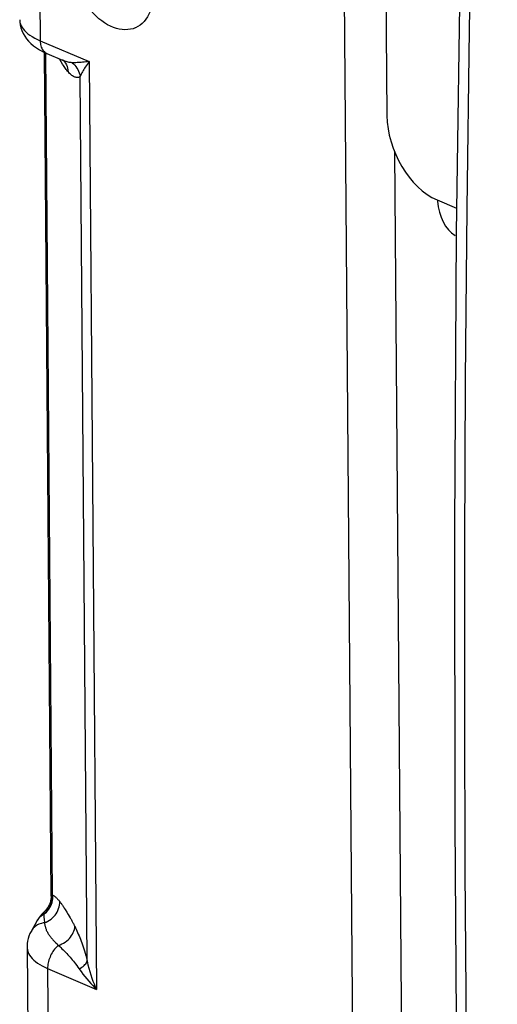
# Model space of a CAD drawing. Units: inches. Extents: x 52 to 158, y 93 to 205.
# Drawn here: x 53 to 60, y 162 to 176 of the extents above; entities that cross this region are included whole.
import ezdxf

# ---------------------------------------------------------------- set-up
doc = ezdxf.new("R2010")
doc.units = ezdxf.units.IN
doc.header["$MEASUREMENT"] = 0
doc.layers.add('ASSI', color=7, linetype='Continuous')
doc.layers.add('RACCORDO', color=7, linetype='Continuous')

# ---------------------------------------------------------------- blocks, each defined once
blk = doc.blocks.new('block 24')
at = {"layer": 'ASSI', "color": 7, "lineweight": 25, "true_color": 0xffffff}
blk.add_lwpolyline([(54.115, 175.693), (54.1, 175.672), (54.086, 175.652), (54.072, 175.632), (54.06, 175.614), (54.049, 175.597), (54.039, 175.58), (54.029, 175.563), (54.02, 175.547), (54.011, 175.53), (54.002, 175.514), (53.995, 175.497), (53.988, 175.481)], dxfattribs=at)
blk = doc.blocks.new('block 33')
at = {"layer": 'ASSI', "color": 7, "lineweight": 25, "true_color": 0xffffff}
blk.add_lwpolyline([(53.229, 163.06), (53.23, 163.043), (53.234, 163.019), (53.241, 162.994), (53.251, 162.97), (53.264, 162.946), (53.281, 162.922), (53.301, 162.898), (53.324, 162.875), (53.35, 162.853), (53.379, 162.831), (53.411, 162.811), (53.445, 162.79), (53.483, 162.771), (53.523, 162.753)], dxfattribs=at)
blk = doc.blocks.new('block 35')
at = {"layer": 'ASSI', "color": 7, "lineweight": 25, "true_color": 0xffffff}
blk.add_lwpolyline([(53.597, 163.775), (53.596, 163.801)], dxfattribs=at)
blk = doc.blocks.new('block 48')
at = {"layer": 'ASSI', "color": 7, "lineweight": 25, "true_color": 0xffffff}
blk.add_lwpolyline([(53.229, 163.06), (53.277, 157.036)], dxfattribs=at)
blk = doc.blocks.new('block 51')
at = {"layer": 'ASSI', "color": 7, "lineweight": 25, "true_color": 0xffffff}
blk.add_lwpolyline([(53.37, 182.015), (53.418, 175.99)], dxfattribs=at)
blk = doc.blocks.new('block 52')
at = {"layer": 'ASSI', "color": 7, "lineweight": 25, "true_color": 0xffffff}
blk.add_lwpolyline([(53.523, 162.753), (53.571, 156.728)], dxfattribs=at)
blk = doc.blocks.new('block 55')
at = {"layer": 'ASSI', "color": 7, "lineweight": 25, "true_color": 0xffffff}
blk.add_lwpolyline([(53.572, 163.788), (53.476, 175.824)], dxfattribs=at)
blk = doc.blocks.new('block 58')
at = {"layer": 'ASSI', "color": 7, "lineweight": 25, "true_color": 0xffffff}
blk.add_lwpolyline([(53.493, 175.816), (53.588, 163.805)], dxfattribs=at)
blk = doc.blocks.new('block 63')
at = {"layer": 'ASSI', "color": 7, "lineweight": 25, "true_color": 0xffffff}
blk.add_lwpolyline([(54.088, 162.861), (53.988, 175.481)], dxfattribs=at)
blk = doc.blocks.new('block 66')
at = {"layer": 'ASSI', "color": 7, "lineweight": 25, "true_color": 0xffffff}
blk.add_lwpolyline([(54.115, 175.693), (54.22, 162.456)], dxfattribs=at)
blk = doc.blocks.new('block 71')
at = {"layer": 'ASSI', "color": 7, "lineweight": 25, "true_color": 0xffffff}
blk.add_open_spline([(53.572, 163.788), (53.572, 163.789), (53.573, 163.794), (53.573, 163.794), (53.573, 163.794), (53.576, 163.799), (53.576, 163.799), (53.576, 163.799), (53.581, 163.802), (53.581, 163.802), (53.581, 163.802), (53.588, 163.805), (53.588, 163.805)], degree=3, knots=[0, 0, 0, 0, 1, 1, 1, 2, 2, 2, 3, 3, 3, 4, 4, 4, 4], dxfattribs=at)
blk = doc.blocks.new('block 75')
at = {"layer": 'ASSI', "color": 7, "lineweight": 25, "true_color": 0xffffff}
blk.add_lwpolyline([(53.572, 163.788), (53.571, 163.768), (53.568, 163.742), (53.564, 163.717), (53.557, 163.693), (53.548, 163.669), (53.537, 163.645), (53.524, 163.623), (53.509, 163.602), (53.493, 163.583)], dxfattribs=at)
blk = doc.blocks.new('block 76')
at = {"layer": 'ASSI', "color": 7, "lineweight": 25, "true_color": 0xffffff}
blk.add_lwpolyline([(53.287, 163.283), (53.27, 163.251), (53.256, 163.216), (53.245, 163.181), (53.237, 163.146), (53.231, 163.11), (53.229, 163.075), (53.229, 163.06)], dxfattribs=at)
blk = doc.blocks.new('block 77')
at = {"layer": 'ASSI', "color": 7, "lineweight": 25, "true_color": 0xffffff}
blk.add_lwpolyline([(53.367, 163.429), (53.287, 163.283)], dxfattribs=at)
blk = doc.blocks.new('block 78')
at = {"layer": 'ASSI', "color": 7, "lineweight": 25, "true_color": 0xffffff}
blk.add_lwpolyline([(53.384, 163.455), (53.372, 163.437), (53.367, 163.429)], dxfattribs=at)
blk = doc.blocks.new('block 79')
at = {"layer": 'ASSI', "color": 7, "lineweight": 25, "true_color": 0xffffff}
blk.add_lwpolyline([(53.988, 175.481), (53.98, 175.475), (53.972, 175.47), (53.964, 175.467), (53.955, 175.464), (53.947, 175.464), (53.938, 175.464), (53.928, 175.465), (53.919, 175.468), (53.91, 175.471), (53.9, 175.475), (53.89, 175.481), (53.88, 175.487), (53.87, 175.494), (53.86, 175.503), (53.849, 175.512), (53.837, 175.523), (53.826, 175.535), (53.814, 175.548)], dxfattribs=at)
blk = doc.blocks.new('block 93')
at = {"layer": 'ASSI', "color": 7, "lineweight": 25, "true_color": 0xffffff}
blk.add_lwpolyline([(53.468, 163.525), (53.471, 163.495)], dxfattribs=at)
blk = doc.blocks.new('block 95')
at = {"layer": 'ASSI', "color": 7, "lineweight": 25, "true_color": 0xffffff}
blk.add_lwpolyline([(53.471, 163.495), (53.471, 163.485)], dxfattribs=at)
blk = doc.blocks.new('block 97')
at = {"layer": 'ASSI', "color": 7, "lineweight": 25, "true_color": 0xffffff}
blk.add_lwpolyline([(53.471, 163.485), (53.474, 163.455)], dxfattribs=at)
blk = doc.blocks.new('block 99')
at = {"layer": 'ASSI', "color": 7, "lineweight": 25, "true_color": 0xffffff}
blk.add_lwpolyline([(53.474, 163.455), (53.477, 163.416), (53.477, 163.406)], dxfattribs=at)
blk = doc.blocks.new('block 102')
at = {"layer": 'ASSI', "color": 7, "lineweight": 25, "true_color": 0xffffff}
blk.add_lwpolyline([(53.124, 176.29), (53.124, 176.275), (53.128, 176.251), (53.135, 176.228), (53.145, 176.204), (53.158, 176.181), (53.174, 176.158), (53.194, 176.135), (53.216, 176.112), (53.242, 176.09), (53.271, 176.069), (53.304, 176.048), (53.339, 176.028), (53.377, 176.008), (53.418, 175.99)], dxfattribs=at)
blk = doc.blocks.new('block 104')
at = {"layer": 'ASSI', "color": 7, "lineweight": 25, "true_color": 0xffffff}
blk.add_lwpolyline([(53.59, 163.779), (53.588, 163.805)], dxfattribs=at)
blk = doc.blocks.new('block 106')
at = {"layer": 'ASSI', "color": 7, "lineweight": 25, "true_color": 0xffffff}
blk.add_lwpolyline([(53.124, 176.29), (53.125, 176.258), (53.131, 176.216), (53.141, 176.175), (53.155, 176.134), (53.173, 176.094), (53.195, 176.055), (53.221, 176.018), (53.251, 175.982), (53.285, 175.949), (53.322, 175.917), (53.363, 175.887), (53.408, 175.859), (53.457, 175.832)], dxfattribs=at)
blk = doc.blocks.new('block 108')
at = {"layer": 'ASSI', "color": 7, "lineweight": 25, "true_color": 0xffffff}
blk.add_lwpolyline([(53.418, 175.99), (53.418, 175.97), (53.42, 175.952), (53.423, 175.934), (53.427, 175.916), (53.432, 175.9), (53.438, 175.884), (53.446, 175.87), (53.454, 175.857), (53.463, 175.845), (53.473, 175.834), (53.483, 175.824), (53.495, 175.816)], dxfattribs=at)
blk = doc.blocks.new('block 111')
at = {"layer": 'ASSI', "color": 7, "lineweight": 25, "true_color": 0xffffff}
blk.add_lwpolyline([(57.913, 157.565), (57.69, 185.575)], dxfattribs=at)
blk = doc.blocks.new('block 112')
at = {"layer": 'ASSI', "color": 7, "lineweight": 25, "true_color": 0xffffff}
blk.add_lwpolyline([(58.61, 158.018), (58.48, 174.398)], dxfattribs=at)
blk = doc.blocks.new('block 114')
at = {"layer": 'ASSI', "color": 7, "lineweight": 25, "true_color": 0xffffff}
blk.add_lwpolyline([(55.037, 176.698), (55.036, 176.645), (55.032, 176.594), (55.026, 176.545), (55.016, 176.497), (55.003, 176.451), (54.988, 176.408), (54.97, 176.368), (54.949, 176.331), (54.926, 176.297), (54.9, 176.265), (54.872, 176.237), (54.842, 176.213), (54.811, 176.192), (54.777, 176.175), (54.771, 176.173)], dxfattribs=at)
blk = doc.blocks.new('block 118')
at = {"layer": 'ASSI', "color": 7, "lineweight": 25, "true_color": 0xffffff}
blk.add_lwpolyline([(53.522, 163.585), (53.538, 163.606), (53.551, 163.629), (53.563, 163.652), (53.572, 163.676), (53.58, 163.702), (53.585, 163.727), (53.589, 163.753), (53.59, 163.779)], dxfattribs=at)
blk = doc.blocks.new('block 119')
at = {"layer": 'ASSI', "color": 7, "lineweight": 25, "true_color": 0xffffff}
blk.add_lwpolyline([(53.415, 163.501), (53.391, 163.468), (53.37, 163.434), (53.367, 163.429)], dxfattribs=at)
blk = doc.blocks.new('block 120')
at = {"layer": 'ASSI', "color": 7, "lineweight": 25, "true_color": 0xffffff}
blk.add_lwpolyline([(53.398, 163.472), (53.384, 163.455)], dxfattribs=at)
blk = doc.blocks.new('block 121')
at = {"layer": 'ASSI', "color": 7, "lineweight": 25, "true_color": 0xffffff}
blk.add_lwpolyline([(53.444, 163.534), (53.415, 163.501)], dxfattribs=at)
blk = doc.blocks.new('block 122')
at = {"layer": 'ASSI', "color": 7, "lineweight": 25, "true_color": 0xffffff}
blk.add_lwpolyline([(53.508, 163.559), (53.526, 163.579), (53.542, 163.6), (53.556, 163.623), (53.568, 163.646), (53.579, 163.671), (53.587, 163.696), (53.592, 163.722), (53.596, 163.749), (53.597, 163.775)], dxfattribs=at)
blk = doc.blocks.new('block 123')
at = {"layer": 'ASSI', "color": 7, "lineweight": 25, "true_color": 0xffffff}
blk.add_lwpolyline([(53.476, 163.566), (53.472, 163.562), (53.468, 163.555), (53.465, 163.548), (53.465, 163.539), (53.466, 163.53)], dxfattribs=at)
blk = doc.blocks.new('block 124')
at = {"layer": 'ASSI', "color": 7, "lineweight": 25, "true_color": 0xffffff}
blk.add_lwpolyline([(53.332, 163.341), (53.318, 163.328), (53.306, 163.313), (53.295, 163.297), (53.287, 163.283)], dxfattribs=at)
blk = doc.blocks.new('block 125')
at = {"layer": 'ASSI', "color": 7, "lineweight": 25, "true_color": 0xffffff}
blk.add_lwpolyline([(53.493, 163.583), (53.444, 163.534)], dxfattribs=at)
blk = doc.blocks.new('block 144')
at = {"layer": 'ASSI', "color": 7, "lineweight": 25, "true_color": 0xffffff}
blk.add_lwpolyline([(54.088, 162.861), (54.099, 162.808), (54.111, 162.758), (54.125, 162.709), (54.139, 162.662), (54.155, 162.618), (54.17, 162.575), (54.187, 162.534), (54.203, 162.494), (54.22, 162.456)], dxfattribs=at)
blk = doc.blocks.new('block 145')
at = {"layer": 'ASSI', "color": 7, "lineweight": 25, "true_color": 0xffffff}
blk.add_lwpolyline([(53.477, 163.406), (53.478, 163.401), (53.479, 163.396), (53.48, 163.39), (53.481, 163.383), (53.482, 163.376), (53.484, 163.368), (53.486, 163.36), (53.488, 163.351), (53.491, 163.342), (53.493, 163.333), (53.497, 163.323), (53.5, 163.313), (53.504, 163.303), (53.509, 163.292), (53.514, 163.282), (53.519, 163.271), (53.525, 163.26), (53.531, 163.25), (53.538, 163.24), (53.545, 163.229), (53.552, 163.219), (53.56, 163.209), (53.567, 163.199), (53.575, 163.19), (53.583, 163.181), (53.591, 163.171), (53.599, 163.163), (53.607, 163.154), (53.615, 163.146), (53.622, 163.138), (53.637, 163.124)], dxfattribs=at)
blk = doc.blocks.new('block 156')
at = {"layer": 'ASSI', "color": 7, "lineweight": 25, "true_color": 0xffffff}
blk.add_lwpolyline([(53.678, 163.084), (53.663, 163.071), (53.649, 163.058), (53.635, 163.043), (53.622, 163.028), (53.609, 163.011), (53.597, 162.994), (53.586, 162.976), (53.575, 162.957), (53.565, 162.937), (53.557, 162.917), (53.549, 162.897), (53.542, 162.876), (53.536, 162.856), (53.531, 162.835), (53.527, 162.814), (53.525, 162.793), (53.523, 162.773), (53.523, 162.753)], dxfattribs=at)
blk = doc.blocks.new('block 157')
at = {"layer": 'ASSI', "color": 7, "lineweight": 25, "true_color": 0xffffff}
blk.add_lwpolyline([(53.466, 163.53), (53.486, 163.547), (53.505, 163.565), (53.522, 163.585)], dxfattribs=at)
blk = doc.blocks.new('block 158')
at = {"layer": 'ASSI', "color": 7, "lineweight": 25, "true_color": 0xffffff}
blk.add_lwpolyline([(53.468, 163.525), (53.489, 163.541), (53.508, 163.559)], dxfattribs=at)
blk = doc.blocks.new('block 168')
at = {"layer": 'ASSI', "color": 7, "lineweight": 25, "true_color": 0xffffff}
blk.add_lwpolyline([(54.771, 176.173), (54.742, 176.162), (54.705, 176.153), (54.666, 176.148), (54.627, 176.146), (54.586, 176.149), (54.545, 176.155), (54.504, 176.165), (54.462, 176.179), (54.42, 176.197), (54.378, 176.219), (54.336, 176.244), (54.295, 176.273), (54.255, 176.304), (54.215, 176.34), (54.176, 176.378), (54.139, 176.419), (54.103, 176.462), (54.068, 176.508), (54.036, 176.556), (54.006, 176.606), (53.977, 176.658), (53.951, 176.712), (53.927, 176.766), (53.905, 176.821), (53.887, 176.877), (53.871, 176.933), (53.857, 176.99), (53.846, 177.046), (53.839, 177.102), (53.834, 177.157), (53.832, 177.211)], dxfattribs=at)
blk = doc.blocks.new('block 179')
at = {"layer": 'ASSI', "color": 7, "lineweight": 25, "true_color": 0xffffff}
blk.add_lwpolyline([(53.466, 163.53), (53.468, 163.525)], dxfattribs=at)
blk = doc.blocks.new('block 197')
at = {"layer": 'ASSI', "color": 7, "lineweight": 25, "true_color": 0xffffff}
blk.add_lwpolyline([(53.974, 162.748), (53.993, 162.759), (54.011, 162.771), (54.028, 162.784), (54.043, 162.796), (54.056, 162.809), (54.067, 162.822), (54.076, 162.835), (54.083, 162.848), (54.088, 162.861)], dxfattribs=at)
blk = doc.blocks.new('block 198')
at = {"layer": 'ASSI', "color": 7, "lineweight": 25, "true_color": 0xffffff}
blk.add_lwpolyline([(53.468, 163.525), (53.448, 163.514), (53.43, 163.501), (53.413, 163.487), (53.398, 163.472)], dxfattribs=at)
blk = doc.blocks.new('block 210')
at = {"layer": 'ASSI', "color": 7, "lineweight": 25, "true_color": 0xffffff}
blk.add_lwpolyline([(53.76, 163.616), (53.774, 163.594)], dxfattribs=at)
blk = doc.blocks.new('block 211')
at = {"layer": 'ASSI', "color": 7, "lineweight": 25, "true_color": 0xffffff}
blk.add_lwpolyline([(53.774, 163.594), (53.796, 163.559)], dxfattribs=at)
blk = doc.blocks.new('block 213')
at = {"layer": 'ASSI', "color": 7, "lineweight": 25, "true_color": 0xffffff}
blk.add_lwpolyline([(53.796, 163.559), (53.817, 163.524)], dxfattribs=at)
blk = doc.blocks.new('block 214')
at = {"layer": 'ASSI', "color": 7, "lineweight": 25, "true_color": 0xffffff}
blk.add_lwpolyline([(53.817, 163.524), (53.831, 163.501)], dxfattribs=at)
blk = doc.blocks.new('block 215')
at = {"layer": 'ASSI', "color": 7, "lineweight": 25, "true_color": 0xffffff}
blk.add_lwpolyline([(53.831, 163.501), (53.844, 163.479), (53.85, 163.468), (53.857, 163.457), (53.863, 163.446), (53.869, 163.436), (53.875, 163.426), (53.88, 163.416), (53.885, 163.406), (53.89, 163.396), (53.895, 163.387), (53.899, 163.379), (53.904, 163.371), (53.907, 163.363), (53.911, 163.356)], dxfattribs=at)
blk = doc.blocks.new('block 216')
at = {"layer": 'ASSI', "color": 7, "lineweight": 25, "true_color": 0xffffff}
blk.add_lwpolyline([(53.911, 163.356), (53.921, 163.336), (53.931, 163.314), (53.941, 163.292), (53.951, 163.269), (53.961, 163.245), (53.971, 163.221), (53.981, 163.196), (53.991, 163.171), (54, 163.145), (54.01, 163.119), (54.019, 163.092), (54.029, 163.064), (54.038, 163.035), (54.048, 163.005), (54.058, 162.973), (54.068, 162.938), (54.078, 162.901), (54.088, 162.861)], dxfattribs=at)
blk = doc.blocks.new('block 239')
at = {"layer": 'ASSI', "color": 7, "lineweight": 25, "true_color": 0xffffff}
blk.add_lwpolyline([(53.477, 163.406), (53.502, 163.416), (53.527, 163.428), (53.55, 163.442), (53.572, 163.457), (53.593, 163.475), (53.612, 163.494), (53.629, 163.514), (53.645, 163.536), (53.659, 163.559), (53.67, 163.583), (53.68, 163.608), (53.687, 163.633), (53.692, 163.659), (53.695, 163.684), (53.695, 163.71)], dxfattribs=at)
blk = doc.blocks.new('block 240')
at = {"layer": 'ASSI', "color": 7, "lineweight": 25, "true_color": 0xffffff}
blk.add_lwpolyline([(53.678, 163.084), (53.703, 163.093), (53.728, 163.104), (53.751, 163.116), (53.774, 163.131), (53.795, 163.147), (53.815, 163.164), (53.834, 163.182), (53.851, 163.202), (53.865, 163.223), (53.878, 163.244), (53.889, 163.266), (53.898, 163.288), (53.905, 163.311), (53.909, 163.334), (53.911, 163.356)], dxfattribs=at)
blk = doc.blocks.new('block 261')
at = {"layer": 'ASSI', "color": 7, "lineweight": 25, "true_color": 0xffffff}
blk.add_lwpolyline([(53.695, 163.71), (53.699, 163.704), (53.704, 163.698), (53.709, 163.691), (53.715, 163.684), (53.721, 163.676), (53.727, 163.667), (53.733, 163.658), (53.739, 163.648), (53.746, 163.638), (53.753, 163.627), (53.76, 163.616)], dxfattribs=at)
blk = doc.blocks.new('block 262')
at = {"layer": 'ASSI', "color": 7, "lineweight": 25, "true_color": 0xffffff}
blk.add_lwpolyline([(54, 162.71), (54.027, 162.673), (54.055, 162.638), (54.082, 162.604), (54.11, 162.572), (54.138, 162.541), (54.166, 162.511), (54.193, 162.483), (54.22, 162.456)], dxfattribs=at)
blk = doc.blocks.new('block 263')
at = {"layer": 'ASSI', "color": 7, "lineweight": 25, "true_color": 0xffffff}
blk.add_lwpolyline([(53.78, 175.668), (53.791, 175.646), (53.8, 175.623), (53.807, 175.598), (53.811, 175.574), (53.814, 175.548)], dxfattribs=at)
blk = doc.blocks.new('block 316')
at = {"layer": 'ASSI', "color": 7, "lineweight": 25, "true_color": 0xffffff}
blk.add_lwpolyline([(53.657, 163.104), (53.663, 163.098), (53.668, 163.093), (53.673, 163.088), (53.678, 163.084)], dxfattribs=at)
blk = doc.blocks.new('block 317')
at = {"layer": 'ASSI', "color": 7, "lineweight": 25, "true_color": 0xffffff}
blk.add_lwpolyline([(53.637, 163.124), (53.657, 163.104)], dxfattribs=at)
blk = doc.blocks.new('block 318')
at = {"layer": 'ASSI', "color": 7, "lineweight": 25, "true_color": 0xffffff}
blk.add_lwpolyline([(53.737, 175.654), (53.716, 175.687)], dxfattribs=at)
blk = doc.blocks.new('block 320')
at = {"layer": 'ASSI', "color": 7, "lineweight": 25, "true_color": 0xffffff}
blk.add_lwpolyline([(53.716, 175.687), (53.695, 175.72)], dxfattribs=at)
blk = doc.blocks.new('block 321')
at = {"layer": 'ASSI', "color": 7, "lineweight": 25, "true_color": 0xffffff}
blk.add_lwpolyline([(53.695, 175.72), (53.687, 175.733)], dxfattribs=at)
blk = doc.blocks.new('block 388')
at = {"layer": 'ASSI', "color": 7, "lineweight": 25, "true_color": 0xffffff}
blk.add_lwpolyline([(53.678, 163.084), (53.695, 163.068), (53.711, 163.052), (53.728, 163.036), (53.745, 163.02), (53.762, 163.003), (53.778, 162.986), (53.795, 162.969), (53.811, 162.951), (53.828, 162.933), (53.844, 162.915), (53.859, 162.897), (53.875, 162.879), (53.891, 162.86), (53.907, 162.84), (53.923, 162.819), (53.939, 162.797), (53.956, 162.773), (54, 162.71)], dxfattribs=at)
blk = doc.blocks.new('block 389')
at = {"layer": 'ASSI', "color": 7, "lineweight": 25, "true_color": 0xffffff}
blk.add_lwpolyline([(53.814, 175.548), (53.806, 175.558), (53.797, 175.569), (53.788, 175.58), (53.778, 175.594), (53.768, 175.608), (53.758, 175.623), (53.748, 175.638), (53.737, 175.654)], dxfattribs=at)
blk = doc.blocks.new('block 390')
at = {"layer": 'ASSI', "color": 7, "lineweight": 25, "true_color": 0xffffff}
blk.add_lwpolyline([(53.757, 175.701), (53.766, 175.689), (53.78, 175.668)], dxfattribs=at)
blk = doc.blocks.new('block 414')
at = {"layer": 'ASSI', "color": 7, "lineweight": 25, "true_color": 0xffffff}
blk.add_lwpolyline([(53.615, 163.789), (53.624, 163.783), (53.633, 163.775), (53.641, 163.768), (53.65, 163.76), (53.658, 163.752), (53.666, 163.744), (53.673, 163.735), (53.681, 163.727), (53.688, 163.718), (53.695, 163.71)], dxfattribs=at)
blk = doc.blocks.new('block 442')
at = {"layer": 'ASSI', "color": 7, "lineweight": 25, "true_color": 0xffffff}
blk.add_lwpolyline([(53.596, 163.801), (53.606, 163.796), (53.615, 163.789)], dxfattribs=at)
blk = doc.blocks.new('block 444')
at = {"layer": 'ASSI', "color": 7, "lineweight": 25, "true_color": 0xffffff}
blk.add_lwpolyline([(53.871, 175.676), (53.891, 175.659), (53.909, 175.641), (53.926, 175.621), (53.941, 175.6), (53.955, 175.578), (53.966, 175.555), (53.975, 175.531), (53.983, 175.506), (53.988, 175.481)], dxfattribs=at)
blk = doc.blocks.new('block 472')
at = {"layer": 'ASSI', "color": 7, "lineweight": 25, "true_color": 0xffffff}
blk.add_lwpolyline([(53.523, 162.753), (54.22, 162.456)], dxfattribs=at)
blk = doc.blocks.new('block 474')
at = {"layer": 'ASSI', "color": 7, "lineweight": 25, "true_color": 0xffffff}
blk.add_open_spline([(53.588, 163.805), (53.589, 163.805), (53.59, 163.805), (53.59, 163.805), (53.591, 163.804), (53.592, 163.804), (53.592, 163.804), (53.593, 163.803), (53.594, 163.803), (53.594, 163.803), (53.594, 163.802), (53.595, 163.802), (53.595, 163.802)], degree=3, knots=[0, 0, 0, 0, 1, 1, 1, 2, 2, 2, 3, 3, 3, 4, 4, 4, 4], dxfattribs=at)
blk = doc.blocks.new('block 510')
at = {"layer": 'ASSI', "color": 7, "lineweight": 25, "true_color": 0xffffff}
blk.add_lwpolyline([(53.495, 175.816), (53.507, 175.809), (53.512, 175.807)], dxfattribs=at)
blk = doc.blocks.new('block 547')
at = {"layer": 'ASSI', "color": 7, "lineweight": 25, "true_color": 0xffffff}
blk.add_lwpolyline([(53.512, 175.807), (53.736, 175.712)], dxfattribs=at)
blk = doc.blocks.new('block 549')
at = {"layer": 'ASSI', "color": 7, "lineweight": 25, "true_color": 0xffffff}
blk.add_lwpolyline([(53.418, 175.99), (54.115, 175.693)], dxfattribs=at)
blk = doc.blocks.new('block 552')
at = {"layer": 'ASSI', "color": 7, "lineweight": 25, "true_color": 0xffffff}
blk.add_lwpolyline([(53.736, 175.712), (53.744, 175.708), (53.752, 175.704), (53.757, 175.701), (53.76, 175.699)], dxfattribs=at)
blk = doc.blocks.new('block 553')
at = {"layer": 'ASSI', "color": 7, "lineweight": 25, "true_color": 0xffffff}
blk.add_lwpolyline([(53.457, 175.832), (53.512, 175.807)], dxfattribs=at)
blk = doc.blocks.new('block 741')
at = {"layer": 'ASSI', "color": 7, "lineweight": 25, "true_color": 0xffffff}
blk.add_lwpolyline([(53.477, 163.406), (53.457, 163.403), (53.437, 163.398), (53.417, 163.392), (53.398, 163.385), (53.38, 163.376), (53.363, 163.365), (53.347, 163.354), (53.332, 163.341)], dxfattribs=at)
blk = doc.blocks.new('block 742')
at = {"layer": 'ASSI', "color": 7, "lineweight": 25, "true_color": 0xffffff}
blk.add_lwpolyline([(53.871, 175.676), (53.858, 175.677), (53.844, 175.679), (53.831, 175.681), (53.816, 175.684), (53.801, 175.688), (53.786, 175.693), (53.77, 175.698), (53.754, 175.704), (53.738, 175.711), (53.736, 175.712)], dxfattribs=at)
blk = doc.blocks.new('block 879')
at = {"layer": 'ASSI', "color": 7, "lineweight": 25, "true_color": 0xffffff}
blk.add_lwpolyline([(54.115, 175.693), (54.09, 175.69), (54.066, 175.687), (54.044, 175.685), (54.022, 175.683), (54.002, 175.681), (53.983, 175.679), (53.964, 175.678), (53.945, 175.677), (53.926, 175.676), (53.908, 175.676), (53.889, 175.676), (53.871, 175.676)], dxfattribs=at)
blk = doc.blocks.new('block 1146')
at = {"color": 7, "lineweight": 25, "true_color": 0xffffff}
blk.add_lwpolyline([(54.115, 175.693), (54.1, 175.672), (54.086, 175.652), (54.072, 175.632), (54.06, 175.614), (54.049, 175.597), (54.039, 175.58), (54.029, 175.563), (54.02, 175.547), (54.011, 175.53), (54.002, 175.514), (53.995, 175.497), (53.988, 175.481)], dxfattribs=at)
blk = doc.blocks.new('block 1154')
at = {"color": 7, "lineweight": 25, "true_color": 0xffffff}
blk.add_lwpolyline([(53.229, 163.06), (53.23, 163.043), (53.234, 163.019), (53.241, 162.994), (53.251, 162.97), (53.264, 162.946), (53.281, 162.922), (53.301, 162.898), (53.324, 162.875), (53.35, 162.853), (53.379, 162.831), (53.411, 162.811), (53.445, 162.79), (53.483, 162.771), (53.523, 162.753)], dxfattribs=at)
blk = doc.blocks.new('block 1156')
at = {"color": 7, "lineweight": 25, "true_color": 0xffffff}
blk.add_lwpolyline([(53.597, 163.775), (53.596, 163.801)], dxfattribs=at)
blk = doc.blocks.new('block 1166')
at = {"color": 7, "lineweight": 25, "true_color": 0xffffff}
blk.add_lwpolyline([(53.229, 163.06), (53.277, 157.036)], dxfattribs=at)
blk = doc.blocks.new('block 1169')
at = {"color": 7, "lineweight": 25, "true_color": 0xffffff}
blk.add_lwpolyline([(53.37, 182.015), (53.418, 175.99)], dxfattribs=at)
blk = doc.blocks.new('block 1170')
at = {"color": 7, "lineweight": 25, "true_color": 0xffffff}
blk.add_lwpolyline([(53.523, 162.753), (53.571, 156.728)], dxfattribs=at)
blk = doc.blocks.new('block 1173')
at = {"color": 7, "lineweight": 25, "true_color": 0xffffff}
blk.add_lwpolyline([(53.493, 175.816), (53.588, 163.805)], dxfattribs=at)
blk = doc.blocks.new('block 1178')
at = {"color": 7, "lineweight": 25, "true_color": 0xffffff}
blk.add_lwpolyline([(54.088, 162.861), (53.988, 175.481)], dxfattribs=at)
blk = doc.blocks.new('block 1181')
at = {"color": 7, "lineweight": 25, "true_color": 0xffffff}
blk.add_lwpolyline([(54.115, 175.693), (54.22, 162.456)], dxfattribs=at)
blk = doc.blocks.new('block 1184')
at = {"color": 7, "lineweight": 25, "true_color": 0xffffff}
blk.add_open_spline([(53.572, 163.788), (53.572, 163.789), (53.573, 163.794), (53.573, 163.794), (53.573, 163.794), (53.576, 163.799), (53.576, 163.799), (53.576, 163.799), (53.581, 163.802), (53.581, 163.802), (53.581, 163.802), (53.588, 163.805), (53.588, 163.805)], degree=3, knots=[0, 0, 0, 0, 1, 1, 1, 2, 2, 2, 3, 3, 3, 4, 4, 4, 4], dxfattribs=at)
blk = doc.blocks.new('block 1188')
at = {"color": 7, "lineweight": 25, "true_color": 0xffffff}
blk.add_lwpolyline([(53.572, 163.788), (53.571, 163.768), (53.568, 163.742), (53.564, 163.717), (53.557, 163.693), (53.548, 163.669), (53.537, 163.645), (53.524, 163.623), (53.509, 163.602), (53.493, 163.583)], dxfattribs=at)
blk = doc.blocks.new('block 1189')
at = {"color": 7, "lineweight": 25, "true_color": 0xffffff}
blk.add_lwpolyline([(53.287, 163.283), (53.27, 163.251), (53.256, 163.216), (53.245, 163.181), (53.237, 163.146), (53.231, 163.11), (53.229, 163.075), (53.229, 163.06)], dxfattribs=at)
blk = doc.blocks.new('block 1190')
at = {"color": 7, "lineweight": 25, "true_color": 0xffffff}
blk.add_lwpolyline([(53.367, 163.429), (53.287, 163.283)], dxfattribs=at)
blk = doc.blocks.new('block 1191')
at = {"color": 7, "lineweight": 25, "true_color": 0xffffff}
blk.add_lwpolyline([(53.384, 163.455), (53.372, 163.437), (53.367, 163.429)], dxfattribs=at)
blk = doc.blocks.new('block 1192')
at = {"color": 7, "lineweight": 25, "true_color": 0xffffff}
blk.add_lwpolyline([(53.988, 175.481), (53.98, 175.475), (53.972, 175.47), (53.964, 175.467), (53.955, 175.464), (53.947, 175.464), (53.938, 175.464), (53.928, 175.465), (53.919, 175.468), (53.91, 175.471), (53.9, 175.475), (53.89, 175.481), (53.88, 175.487), (53.87, 175.494), (53.86, 175.503), (53.849, 175.512), (53.837, 175.523), (53.826, 175.535), (53.814, 175.548)], dxfattribs=at)
blk = doc.blocks.new('block 1211')
at = {"color": 7, "lineweight": 25, "true_color": 0xffffff}
blk.add_lwpolyline([(53.468, 163.525), (53.471, 163.495)], dxfattribs=at)
blk = doc.blocks.new('block 1213')
at = {"color": 7, "lineweight": 25, "true_color": 0xffffff}
blk.add_lwpolyline([(53.471, 163.495), (53.471, 163.485)], dxfattribs=at)
blk = doc.blocks.new('block 1215')
at = {"color": 7, "lineweight": 25, "true_color": 0xffffff}
blk.add_lwpolyline([(53.471, 163.485), (53.474, 163.455)], dxfattribs=at)
blk = doc.blocks.new('block 1217')
at = {"color": 7, "lineweight": 25, "true_color": 0xffffff}
blk.add_lwpolyline([(53.474, 163.455), (53.477, 163.416), (53.477, 163.406)], dxfattribs=at)
blk = doc.blocks.new('block 1219')
at = {"color": 7, "lineweight": 25, "true_color": 0xffffff}
blk.add_lwpolyline([(53.124, 176.29), (53.124, 176.275), (53.128, 176.251), (53.135, 176.228), (53.145, 176.204), (53.158, 176.181), (53.174, 176.158), (53.194, 176.135), (53.216, 176.112), (53.242, 176.09), (53.271, 176.069), (53.304, 176.048), (53.339, 176.028), (53.377, 176.008), (53.418, 175.99)], dxfattribs=at)
blk = doc.blocks.new('block 1221')
at = {"color": 7, "lineweight": 25, "true_color": 0xffffff}
blk.add_lwpolyline([(53.59, 163.779), (53.588, 163.805)], dxfattribs=at)
blk = doc.blocks.new('block 1223')
at = {"color": 7, "lineweight": 25, "true_color": 0xffffff}
blk.add_lwpolyline([(53.124, 176.29), (53.125, 176.258), (53.131, 176.216), (53.141, 176.175), (53.155, 176.134), (53.173, 176.094), (53.195, 176.055), (53.221, 176.018), (53.251, 175.982), (53.285, 175.949), (53.322, 175.917), (53.363, 175.887), (53.408, 175.859), (53.457, 175.832)], dxfattribs=at)
blk = doc.blocks.new('block 1225')
at = {"color": 7, "lineweight": 25, "true_color": 0xffffff}
blk.add_lwpolyline([(53.418, 175.99), (53.418, 175.97), (53.42, 175.952), (53.423, 175.934), (53.427, 175.916), (53.432, 175.9), (53.438, 175.884), (53.446, 175.87), (53.454, 175.857), (53.463, 175.845), (53.473, 175.834), (53.483, 175.824), (53.495, 175.816)], dxfattribs=at)
blk = doc.blocks.new('block 1228')
at = {"color": 7, "lineweight": 25, "true_color": 0xffffff}
blk.add_lwpolyline([(59.358, 173.249), (59.331, 169.035), (59.335, 164.835), (59.368, 160.648), (59.431, 156.475), (59.525, 152.316), (59.648, 148.172), (59.799, 144.109)], dxfattribs=at)
blk = doc.blocks.new('block 1229')
at = {"color": 7, "lineweight": 25, "true_color": 0xffffff}
blk.add_lwpolyline([(55.037, 176.698), (55.036, 176.645), (55.032, 176.594), (55.026, 176.545), (55.016, 176.497), (55.003, 176.451), (54.988, 176.408), (54.97, 176.368), (54.949, 176.331), (54.926, 176.297), (54.9, 176.265), (54.872, 176.237), (54.842, 176.213), (54.811, 176.192), (54.777, 176.175), (54.771, 176.173)], dxfattribs=at)
blk = doc.blocks.new('block 1231')
at = {"color": 7, "lineweight": 25, "true_color": 0xffffff}
blk.add_lwpolyline([(59.501, 181.641), (59.416, 177.475), (59.358, 173.249)], dxfattribs=at)
blk = doc.blocks.new('block 1232')
at = {"color": 7, "lineweight": 25, "true_color": 0xffffff}
blk.add_lwpolyline([(59.646, 181.493), (59.586, 178.776), (59.54, 176.144), (59.507, 173.598), (59.486, 171.159), (59.475, 168.805), (59.473, 166.468), (59.48, 164.145), (59.497, 161.839), (59.524, 159.489), (59.561, 157.09), (59.609, 154.648), (59.67, 152.117), (59.745, 149.483), (59.836, 146.762), (59.944, 143.956)], dxfattribs=at)
blk = doc.blocks.new('block 1235')
at = {"color": 7, "lineweight": 25, "true_color": 0xffffff}
blk.add_lwpolyline([(53.522, 163.585), (53.538, 163.606), (53.551, 163.629), (53.563, 163.652), (53.572, 163.676), (53.58, 163.702), (53.585, 163.727), (53.589, 163.753), (53.59, 163.779)], dxfattribs=at)
blk = doc.blocks.new('block 1236')
at = {"color": 7, "lineweight": 25, "true_color": 0xffffff}
blk.add_lwpolyline([(53.415, 163.501), (53.391, 163.468), (53.37, 163.434), (53.367, 163.429)], dxfattribs=at)
blk = doc.blocks.new('block 1237')
at = {"color": 7, "lineweight": 25, "true_color": 0xffffff}
blk.add_lwpolyline([(53.398, 163.472), (53.384, 163.455)], dxfattribs=at)
blk = doc.blocks.new('block 1238')
at = {"color": 7, "lineweight": 25, "true_color": 0xffffff}
blk.add_lwpolyline([(53.444, 163.534), (53.415, 163.501)], dxfattribs=at)
blk = doc.blocks.new('block 1239')
at = {"color": 7, "lineweight": 25, "true_color": 0xffffff}
blk.add_lwpolyline([(53.508, 163.559), (53.526, 163.579), (53.542, 163.6), (53.556, 163.623), (53.568, 163.646), (53.579, 163.671), (53.587, 163.696), (53.592, 163.722), (53.596, 163.749), (53.597, 163.775)], dxfattribs=at)
blk = doc.blocks.new('block 1240')
at = {"color": 7, "lineweight": 25, "true_color": 0xffffff}
blk.add_lwpolyline([(53.476, 163.566), (53.472, 163.562), (53.468, 163.555), (53.465, 163.548), (53.465, 163.539), (53.466, 163.53)], dxfattribs=at)
blk = doc.blocks.new('block 1241')
at = {"color": 7, "lineweight": 25, "true_color": 0xffffff}
blk.add_lwpolyline([(53.332, 163.341), (53.318, 163.328), (53.306, 163.313), (53.295, 163.297), (53.287, 163.283)], dxfattribs=at)
blk = doc.blocks.new('block 1242')
at = {"color": 7, "lineweight": 25, "true_color": 0xffffff}
blk.add_lwpolyline([(53.493, 163.583), (53.444, 163.534)], dxfattribs=at)
blk = doc.blocks.new('block 1251')
at = {"color": 7, "lineweight": 25, "true_color": 0xffffff}
blk.add_lwpolyline([(54.088, 162.861), (54.099, 162.808), (54.111, 162.758), (54.125, 162.709), (54.139, 162.662), (54.155, 162.618), (54.17, 162.575), (54.187, 162.534), (54.203, 162.494), (54.22, 162.456)], dxfattribs=at)
blk = doc.blocks.new('block 1252')
at = {"color": 7, "lineweight": 25, "true_color": 0xffffff}
blk.add_lwpolyline([(53.477, 163.406), (53.478, 163.401), (53.479, 163.396), (53.48, 163.39), (53.481, 163.383), (53.482, 163.376), (53.484, 163.368), (53.486, 163.36), (53.488, 163.351), (53.491, 163.342), (53.493, 163.333), (53.497, 163.323), (53.5, 163.313), (53.504, 163.303), (53.509, 163.292), (53.514, 163.282), (53.519, 163.271), (53.525, 163.26), (53.531, 163.25), (53.538, 163.24), (53.545, 163.229), (53.552, 163.219), (53.56, 163.209), (53.567, 163.199), (53.575, 163.19), (53.583, 163.181), (53.591, 163.171), (53.599, 163.163), (53.607, 163.154), (53.615, 163.146), (53.622, 163.138), (53.637, 163.124)], dxfattribs=at)
blk = doc.blocks.new('block 1255')
at = {"color": 7, "lineweight": 25, "true_color": 0xffffff}
blk.add_lwpolyline([(59.089, 173.717), (59.09, 173.703), (59.1, 173.621), (59.117, 173.545), (59.141, 173.473), (59.17, 173.406), (59.205, 173.346), (59.246, 173.294), (59.292, 173.249)], dxfattribs=at)
blk = doc.blocks.new('block 1264')
at = {"color": 7, "lineweight": 25, "true_color": 0xffffff}
blk.add_lwpolyline([(53.678, 163.084), (53.663, 163.071), (53.649, 163.058), (53.635, 163.043), (53.622, 163.028), (53.609, 163.011), (53.597, 162.994), (53.586, 162.976), (53.575, 162.957), (53.565, 162.937), (53.557, 162.917), (53.549, 162.897), (53.542, 162.876), (53.536, 162.856), (53.531, 162.835), (53.527, 162.814), (53.525, 162.793), (53.523, 162.773), (53.523, 162.753)], dxfattribs=at)
blk = doc.blocks.new('block 1265')
at = {"color": 7, "lineweight": 25, "true_color": 0xffffff}
blk.add_lwpolyline([(53.466, 163.53), (53.486, 163.547), (53.505, 163.565), (53.522, 163.585)], dxfattribs=at)
blk = doc.blocks.new('block 1266')
at = {"color": 7, "lineweight": 25, "true_color": 0xffffff}
blk.add_lwpolyline([(53.468, 163.525), (53.489, 163.541), (53.508, 163.559)], dxfattribs=at)
blk = doc.blocks.new('block 1289')
at = {"color": 7, "lineweight": 25, "true_color": 0xffffff}
blk.add_lwpolyline([(54.771, 176.173), (54.742, 176.162), (54.705, 176.153), (54.666, 176.148), (54.627, 176.146), (54.586, 176.149), (54.545, 176.155), (54.504, 176.165), (54.462, 176.179), (54.42, 176.197), (54.378, 176.219), (54.336, 176.244), (54.295, 176.273), (54.255, 176.304), (54.215, 176.34), (54.176, 176.378), (54.139, 176.419), (54.103, 176.462), (54.068, 176.508), (54.036, 176.556), (54.006, 176.606), (53.977, 176.658), (53.951, 176.712), (53.927, 176.766), (53.905, 176.821), (53.887, 176.877), (53.871, 176.933), (53.857, 176.99), (53.846, 177.046), (53.839, 177.102), (53.834, 177.157), (53.832, 177.211)], dxfattribs=at)
blk = doc.blocks.new('block 1302')
at = {"color": 7, "lineweight": 25, "true_color": 0xffffff}
blk.add_lwpolyline([(53.466, 163.53), (53.468, 163.525)], dxfattribs=at)
blk = doc.blocks.new('block 1325')
at = {"color": 7, "lineweight": 25, "true_color": 0xffffff}
blk.add_lwpolyline([(53.974, 162.748), (53.993, 162.759), (54.011, 162.771), (54.028, 162.784), (54.043, 162.796), (54.056, 162.809), (54.067, 162.822), (54.076, 162.835), (54.083, 162.848), (54.088, 162.861)], dxfattribs=at)
blk = doc.blocks.new('block 1326')
at = {"color": 7, "lineweight": 25, "true_color": 0xffffff}
blk.add_lwpolyline([(53.468, 163.525), (53.448, 163.514), (53.43, 163.501), (53.413, 163.487), (53.398, 163.472)], dxfattribs=at)
blk = doc.blocks.new('block 1341')
at = {"color": 7, "lineweight": 25, "true_color": 0xffffff}
blk.add_lwpolyline([(53.76, 163.616), (53.774, 163.594)], dxfattribs=at)
blk = doc.blocks.new('block 1342')
at = {"color": 7, "lineweight": 25, "true_color": 0xffffff}
blk.add_lwpolyline([(53.774, 163.594), (53.796, 163.559)], dxfattribs=at)
blk = doc.blocks.new('block 1344')
at = {"color": 7, "lineweight": 25, "true_color": 0xffffff}
blk.add_lwpolyline([(53.796, 163.559), (53.817, 163.524)], dxfattribs=at)
blk = doc.blocks.new('block 1345')
at = {"color": 7, "lineweight": 25, "true_color": 0xffffff}
blk.add_lwpolyline([(53.817, 163.524), (53.831, 163.501)], dxfattribs=at)
blk = doc.blocks.new('block 1346')
at = {"color": 7, "lineweight": 25, "true_color": 0xffffff}
blk.add_lwpolyline([(53.831, 163.501), (53.844, 163.479), (53.85, 163.468), (53.857, 163.457), (53.863, 163.446), (53.869, 163.436), (53.875, 163.426), (53.88, 163.416), (53.885, 163.406), (53.89, 163.396), (53.895, 163.387), (53.899, 163.379), (53.904, 163.371), (53.907, 163.363), (53.911, 163.356)], dxfattribs=at)
blk = doc.blocks.new('block 1347')
at = {"color": 7, "lineweight": 25, "true_color": 0xffffff}
blk.add_lwpolyline([(53.911, 163.356), (53.921, 163.336), (53.931, 163.314), (53.941, 163.292), (53.951, 163.269), (53.961, 163.245), (53.971, 163.221), (53.981, 163.196), (53.991, 163.171), (54, 163.145), (54.01, 163.119), (54.019, 163.092), (54.029, 163.064), (54.038, 163.035), (54.048, 163.005), (54.058, 162.973), (54.068, 162.938), (54.078, 162.901), (54.088, 162.861)], dxfattribs=at)
blk = doc.blocks.new('block 1372')
at = {"color": 7, "lineweight": 25, "true_color": 0xffffff}
blk.add_lwpolyline([(53.477, 163.406), (53.502, 163.416), (53.527, 163.428), (53.55, 163.442), (53.572, 163.457), (53.593, 163.475), (53.612, 163.494), (53.629, 163.514), (53.645, 163.536), (53.659, 163.559), (53.67, 163.583), (53.68, 163.608), (53.687, 163.633), (53.692, 163.659), (53.695, 163.684), (53.695, 163.71)], dxfattribs=at)
blk = doc.blocks.new('block 1374')
at = {"color": 7, "lineweight": 25, "true_color": 0xffffff}
blk.add_lwpolyline([(53.678, 163.084), (53.703, 163.093), (53.728, 163.104), (53.751, 163.116), (53.774, 163.131), (53.795, 163.147), (53.815, 163.164), (53.834, 163.182), (53.851, 163.202), (53.865, 163.223), (53.878, 163.244), (53.889, 163.266), (53.898, 163.288), (53.905, 163.311), (53.909, 163.334), (53.911, 163.356)], dxfattribs=at)
blk = doc.blocks.new('block 1385')
at = {"color": 7, "lineweight": 25, "true_color": 0xffffff}
blk.add_lwpolyline([(53.695, 163.71), (53.699, 163.704), (53.704, 163.698), (53.709, 163.691), (53.715, 163.684), (53.721, 163.676), (53.727, 163.667), (53.733, 163.658), (53.739, 163.648), (53.746, 163.638), (53.753, 163.627), (53.76, 163.616)], dxfattribs=at)
blk = doc.blocks.new('block 1386')
at = {"color": 7, "lineweight": 25, "true_color": 0xffffff}
blk.add_lwpolyline([(54, 162.71), (54.027, 162.673), (54.055, 162.638), (54.082, 162.604), (54.11, 162.572), (54.138, 162.541), (54.166, 162.511), (54.193, 162.483), (54.22, 162.456)], dxfattribs=at)
blk = doc.blocks.new('block 1387')
at = {"color": 7, "lineweight": 25, "true_color": 0xffffff}
blk.add_lwpolyline([(53.78, 175.668), (53.791, 175.646), (53.8, 175.623), (53.807, 175.598), (53.811, 175.574), (53.814, 175.548)], dxfattribs=at)
blk = doc.blocks.new('block 1454')
at = {"color": 7, "lineweight": 25, "true_color": 0xffffff}
blk.add_lwpolyline([(53.657, 163.104), (53.663, 163.098), (53.668, 163.093), (53.673, 163.088), (53.678, 163.084)], dxfattribs=at)
blk = doc.blocks.new('block 1455')
at = {"color": 7, "lineweight": 25, "true_color": 0xffffff}
blk.add_lwpolyline([(53.637, 163.124), (53.657, 163.104)], dxfattribs=at)
blk = doc.blocks.new('block 1456')
at = {"color": 7, "lineweight": 25, "true_color": 0xffffff}
blk.add_lwpolyline([(53.737, 175.654), (53.716, 175.687)], dxfattribs=at)
blk = doc.blocks.new('block 1458')
at = {"color": 7, "lineweight": 25, "true_color": 0xffffff}
blk.add_lwpolyline([(53.716, 175.687), (53.695, 175.72)], dxfattribs=at)
blk = doc.blocks.new('block 1459')
at = {"color": 7, "lineweight": 25, "true_color": 0xffffff}
blk.add_lwpolyline([(53.695, 175.72), (53.687, 175.733)], dxfattribs=at)
blk = doc.blocks.new('block 1535')
at = {"color": 7, "lineweight": 25, "true_color": 0xffffff}
blk.add_lwpolyline([(53.678, 163.084), (53.695, 163.068), (53.711, 163.052), (53.728, 163.036), (53.745, 163.02), (53.762, 163.003), (53.778, 162.986), (53.795, 162.969), (53.811, 162.951), (53.828, 162.933), (53.844, 162.915), (53.859, 162.897), (53.875, 162.879), (53.891, 162.86), (53.907, 162.84), (53.923, 162.819), (53.939, 162.797), (53.956, 162.773), (54, 162.71)], dxfattribs=at)
blk = doc.blocks.new('block 1536')
at = {"color": 7, "lineweight": 25, "true_color": 0xffffff}
blk.add_lwpolyline([(53.814, 175.548), (53.806, 175.558), (53.797, 175.569), (53.788, 175.58), (53.778, 175.594), (53.768, 175.608), (53.758, 175.623), (53.748, 175.638), (53.737, 175.654)], dxfattribs=at)
blk = doc.blocks.new('block 1537')
at = {"color": 7, "lineweight": 25, "true_color": 0xffffff}
blk.add_lwpolyline([(53.757, 175.701), (53.766, 175.689), (53.78, 175.668)], dxfattribs=at)
blk = doc.blocks.new('block 1637')
at = {"color": 7, "lineweight": 25, "true_color": 0xffffff}
blk.add_lwpolyline([(53.615, 163.789), (53.624, 163.783), (53.633, 163.775), (53.641, 163.768), (53.65, 163.76), (53.658, 163.752), (53.666, 163.744), (53.673, 163.735), (53.681, 163.727), (53.688, 163.718), (53.695, 163.71)], dxfattribs=at)
blk = doc.blocks.new('block 1767')
at = {"color": 7, "lineweight": 25, "true_color": 0xffffff}
blk.add_lwpolyline([(53.596, 163.801), (53.606, 163.796), (53.615, 163.789)], dxfattribs=at)
blk = doc.blocks.new('block 1776')
at = {"color": 7, "lineweight": 25, "true_color": 0xffffff}
blk.add_lwpolyline([(53.871, 175.676), (53.891, 175.659), (53.909, 175.641), (53.926, 175.621), (53.941, 175.6), (53.955, 175.578), (53.966, 175.555), (53.975, 175.531), (53.983, 175.506), (53.988, 175.481)], dxfattribs=at)
blk = doc.blocks.new('block 1858')
at = {"color": 7, "lineweight": 25, "true_color": 0xffffff}
blk.add_lwpolyline([(53.523, 162.753), (54.22, 162.456)], dxfattribs=at)
blk = doc.blocks.new('block 1867')
at = {"color": 7, "lineweight": 25, "true_color": 0xffffff}
blk.add_open_spline([(53.588, 163.805), (53.589, 163.805), (53.59, 163.805), (53.59, 163.805), (53.591, 163.804), (53.592, 163.804), (53.592, 163.804), (53.593, 163.803), (53.594, 163.803), (53.594, 163.803), (53.594, 163.802), (53.595, 163.802), (53.595, 163.802)], degree=3, knots=[0, 0, 0, 0, 1, 1, 1, 2, 2, 2, 3, 3, 3, 4, 4, 4, 4], dxfattribs=at)
blk = doc.blocks.new('block 1890')
at = {"color": 7, "lineweight": 25, "true_color": 0xffffff}
blk.add_lwpolyline([(59.292, 173.249), (59.343, 173.211)], dxfattribs=at)
blk = doc.blocks.new('block 2055')
at = {"color": 7, "lineweight": 25, "true_color": 0xffffff}
blk.add_lwpolyline([(53.495, 175.816), (53.507, 175.809), (53.512, 175.807)], dxfattribs=at)
blk = doc.blocks.new('block 2178')
at = {"color": 7, "lineweight": 25, "true_color": 0xffffff}
blk.add_lwpolyline([(53.512, 175.807), (53.736, 175.712)], dxfattribs=at)
blk = doc.blocks.new('block 2180')
at = {"color": 7, "lineweight": 25, "true_color": 0xffffff}
blk.add_lwpolyline([(53.418, 175.99), (54.115, 175.693)], dxfattribs=at)
blk = doc.blocks.new('block 2193')
at = {"color": 7, "lineweight": 25, "true_color": 0xffffff}
blk.add_lwpolyline([(53.736, 175.712), (53.744, 175.708), (53.752, 175.704), (53.757, 175.701), (53.76, 175.699)], dxfattribs=at)
blk = doc.blocks.new('block 2194')
at = {"color": 7, "lineweight": 25, "true_color": 0xffffff}
blk.add_lwpolyline([(53.457, 175.832), (53.512, 175.807)], dxfattribs=at)
blk = doc.blocks.new('block 2448')
at = {"color": 7, "lineweight": 25, "true_color": 0xffffff}
blk.add_lwpolyline([(53.477, 163.406), (53.457, 163.403), (53.437, 163.398), (53.417, 163.392), (53.398, 163.385), (53.38, 163.376), (53.363, 163.365), (53.347, 163.354), (53.332, 163.341)], dxfattribs=at)
blk = doc.blocks.new('block 2449')
at = {"color": 7, "lineweight": 25, "true_color": 0xffffff}
blk.add_lwpolyline([(53.871, 175.676), (53.858, 175.677), (53.844, 175.679), (53.831, 175.681), (53.816, 175.684), (53.801, 175.688), (53.786, 175.693), (53.77, 175.698), (53.754, 175.704), (53.738, 175.711), (53.736, 175.712)], dxfattribs=at)
blk = doc.blocks.new('block 2581')
at = {"color": 7, "lineweight": 25, "true_color": 0xffffff}
blk.add_lwpolyline([(54.115, 175.693), (54.09, 175.69), (54.066, 175.687), (54.044, 175.685), (54.022, 175.683), (54.002, 175.681), (53.983, 175.679), (53.964, 175.678), (53.945, 175.677), (53.926, 175.676), (53.908, 175.676), (53.889, 175.676), (53.871, 175.676)], dxfattribs=at)
blk = doc.blocks.new('block 2815')
at = {"layer": 'RACCORDO', "color": 7, "lineweight": 25, "true_color": 0xffffff}
blk.add_lwpolyline([(53.572, 163.788), (53.476, 175.824)], dxfattribs=at)
blk = doc.blocks.new('block 2820')
at = {"layer": 'RACCORDO', "color": 7, "lineweight": 25, "true_color": 0xffffff}
blk.add_lwpolyline([(57.913, 157.565), (57.69, 185.575)], dxfattribs=at)
blk = doc.blocks.new('block 2821')
at = {"layer": 'RACCORDO', "color": 7, "lineweight": 25, "true_color": 0xffffff}
blk.add_lwpolyline([(58.302, 183.213), (58.368, 174.922)], dxfattribs=at)
blk = doc.blocks.new('block 2822')
at = {"layer": 'RACCORDO', "color": 7, "lineweight": 25, "true_color": 0xffffff}
blk.add_lwpolyline([(58.61, 158.018), (58.48, 174.398)], dxfattribs=at)
blk = doc.blocks.new('block 3144')
at = {"layer": 'RACCORDO', "color": 7, "lineweight": 25, "true_color": 0xffffff}
blk.add_lwpolyline([(59.083, 173.719), (59.363, 173.6)], dxfattribs=at)
blk = doc.blocks.new('block 3428')
at = {"layer": 'RACCORDO', "color": 7, "lineweight": 25, "true_color": 0xffffff}
blk.add_open_spline([(58.368, 174.922), (58.372, 174.424), (58.692, 173.886), (59.083, 173.719)], degree=3, dxfattribs=at)

msp = doc.modelspace()

# ---------------------------------------------------------------- block references
for name in ['block 1169', 'block 1231', 'block 1232', 'block 1289', 'block 1229', 'block 1219', 'block 1223', 'block 1225', 'block 2180', 'block 2194', 'block 1173', 'block 2055', 'block 2178', 'block 1459', 'block 1458', 'block 1456', 'block 2193', 'block 2449', 'block 1536', 'block 1537', 'block 1387', 'block 2581', 'block 1776', 'block 1146', 'block 1181', 'block 1192', 'block 1178', 'block 1255', 'block 1890', 'block 1228', 'block 1184', 'block 1221', 'block 1867', 'block 1156', 'block 1767', 'block 1372', 'block 1188', 'block 1239', 'block 1235', 'block 1637', 'block 1385', 'block 1326', 'block 1238', 'block 1242', 'block 1240', 'block 1265', 'block 1302', 'block 1266', 'block 1211', 'block 1341', 'block 1342', 'block 1344', 'block 1345', 'block 1190', 'block 2448', 'block 1236', 'block 1191', 'block 1237', 'block 1213', 'block 1215', 'block 1217', 'block 1252', 'block 1346', 'block 1189', 'block 1241', 'block 1374', 'block 1347', 'block 1455', 'block 1454', 'block 1154', 'block 1166', 'block 1264', 'block 1535', 'block 1325', 'block 1251', 'block 1170', 'block 1858', 'block 1386']:
    msp.add_blockref(name, (0, 0))
at = {"layer": 'ASSI'}
for name in ['block 111', 'block 51', 'block 168', 'block 114', 'block 102', 'block 106', 'block 108', 'block 549', 'block 553', 'block 55', 'block 58', 'block 510', 'block 547', 'block 321', 'block 320', 'block 318', 'block 552', 'block 742', 'block 389', 'block 390', 'block 263', 'block 879', 'block 444', 'block 24', 'block 66', 'block 79', 'block 63', 'block 112', 'block 71', 'block 104', 'block 474', 'block 35', 'block 442', 'block 239', 'block 75', 'block 122', 'block 118', 'block 414', 'block 261', 'block 198', 'block 121', 'block 125', 'block 123', 'block 157', 'block 179', 'block 158', 'block 93', 'block 210', 'block 211', 'block 213', 'block 214', 'block 77', 'block 741', 'block 119', 'block 78', 'block 120', 'block 95', 'block 97', 'block 99', 'block 145', 'block 215', 'block 76', 'block 124', 'block 240', 'block 216', 'block 317', 'block 316', 'block 33', 'block 48', 'block 156', 'block 388', 'block 197', 'block 144', 'block 52', 'block 472', 'block 262']:
    msp.add_blockref(name, (0, 0), dxfattribs=at)
at = {"layer": 'RACCORDO'}
for name in ['block 2820', 'block 2821', 'block 2815', 'block 3428', 'block 2822', 'block 3144']:
    msp.add_blockref(name, (0, 0), dxfattribs=at)

doc.saveas('drawing.dxf')
